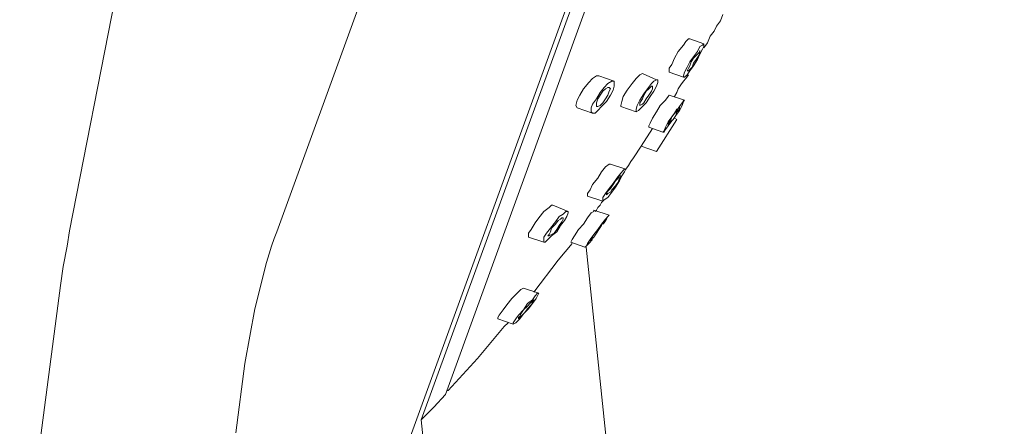
# Model space of a CAD drawing. Units: millimetres. Extents: x 2346 to 3270, y 2709 to 3906.
# Drawn here: x 2856 to 2922, y 3332 to 3359 of the extents above; entities that cross this region are included whole.
import ezdxf

# ---------------------------------------------------------------- set-up
doc = ezdxf.new("R2010")
doc.units = ezdxf.units.MM
doc.layers.add('Livello 1', color=7, linetype='Continuous', lineweight=15)

msp = doc.modelspace()

# ---------------------------------------------------------------- linework, layer by layer
at = {"layer": 'Livello 1'}
for p, q in [((2909.098, 3442.492), (2873.452, 3344.446)), ((2921.29, 3438.089), (2880.903, 3327.09)), ((2921.388, 3437.324), (2883.02, 3332)), ((2884.628, 3333.693), (2921.628, 3435.464)), ((2859.736, 3344.531), (2863.292, 3362.735)), ((2902.832, 3358.416), (2903.002, 3358.84)), ((2902.578, 3358.078), (2902.832, 3358.416)), ((2902.154, 3357.4), (2902.409, 3357.739)), ((2902.409, 3357.739), (2902.578, 3358.078)), ((2900.546, 3357.062), (2900.376, 3356.808)), ((2900.715, 3357.231), (2900.546, 3357.062)), ((2900.8, 3357.231), (2900.715, 3357.231)), ((2900.8, 3357.231), (2901.731, 3356.892)), ((2901.647, 3356.808), (2901.731, 3356.892)), ((2901.731, 3356.638), (2901.985, 3356.977)), ((2901.731, 3356.892), (2901.731, 3356.724)), ((2901.731, 3356.892), (2901.731, 3356.892)), ((2901.985, 3356.977), (2902.154, 3357.4)), ((2900.037, 3356.385), (2899.784, 3355.961)), ((2900.376, 3356.808), (2900.037, 3356.385)), ((2901.054, 3356.046), (2901.308, 3356.385)), ((2901.392, 3356.3), (2901.223, 3356.13)), ((2901.308, 3356.385), (2901.478, 3356.724)), ((2901.478, 3356.215), (2901.308, 3355.876)), ((2901.478, 3356.385), (2901.392, 3356.3)), ((2901.392, 3356.13), (2901.478, 3356.3)), ((2901.478, 3356.724), (2901.647, 3356.808)), ((2901.647, 3356.554), (2901.478, 3356.215)), ((2901.478, 3356.469), (2901.478, 3356.385)), ((2901.478, 3356.385), (2901.478, 3356.469)), ((2901.478, 3356.3), (2901.478, 3356.385)), ((2901.731, 3356.724), (2901.647, 3356.554)), ((2899.614, 3355.538), (2899.445, 3355.283)), ((2899.784, 3355.961), (2899.614, 3355.538)), ((2900.631, 3355.368), (2900.8, 3355.707)), ((2900.8, 3355.707), (2901.054, 3356.046)), ((2900.885, 3355.707), (2900.8, 3355.453)), ((2901.054, 3355.961), (2900.885, 3355.707)), ((2900.969, 3355.368), (2901.054, 3355.622)), ((2901.223, 3356.13), (2901.054, 3355.961)), ((2901.308, 3355.876), (2901.054, 3355.453)), ((2901.054, 3355.622), (2901.223, 3355.876)), ((2901.223, 3355.876), (2901.392, 3356.13)), ((2897.667, 3354.945), (2897.498, 3354.86)), ((2897.667, 3354.945), (2898.599, 3354.521)), ((2897.667, 3354.945), (2897.667, 3354.945)), ((2899.445, 3355.283), (2899.445, 3355.03)), ((2899.445, 3355.03), (2900.376, 3354.691)), ((2899.445, 3355.03), (2899.445, 3355.03)), ((2900.376, 3354.776), (2900.461, 3355.03)), ((2900.461, 3355.03), (2900.631, 3355.368)), ((2900.715, 3355.283), (2900.631, 3355.114)), ((2900.631, 3355.114), (2900.715, 3355.114)), ((2900.8, 3355.114), (2900.631, 3354.86)), ((2900.8, 3355.453), (2900.715, 3355.283)), ((2900.715, 3355.114), (2900.8, 3355.199)), ((2900.715, 3355.114), (2900.715, 3355.114)), ((2901.054, 3355.453), (2900.8, 3355.114)), ((2900.8, 3355.199), (2900.969, 3355.368)), ((2894.111, 3354.352), (2893.773, 3353.929)), ((2894.365, 3354.607), (2894.111, 3354.352)), ((2894.619, 3354.776), (2894.365, 3354.607)), ((2894.788, 3354.776), (2894.619, 3354.776)), ((2894.788, 3354.776), (2895.804, 3354.437)), ((2895.127, 3354.014), (2895.381, 3354.268)), ((2895.381, 3354.268), (2895.635, 3354.437)), ((2895.635, 3354.437), (2895.804, 3354.437)), ((2895.804, 3354.437), (2895.804, 3354.352)), ((2895.804, 3354.352), (2895.804, 3354.098)), ((2896.99, 3354.268), (2896.652, 3353.845)), ((2897.244, 3354.607), (2896.99, 3354.268)), ((2897.498, 3354.86), (2897.244, 3354.607)), ((2898.006, 3353.929), (2898.26, 3354.268)), ((2898.26, 3354.268), (2898.429, 3354.437)), ((2898.429, 3354.437), (2898.599, 3354.521)), ((2898.599, 3354.521), (2898.683, 3354.521)), ((2898.599, 3354.521), (2898.599, 3354.521)), ((2898.683, 3354.352), (2898.599, 3354.098)), ((2898.683, 3354.521), (2898.683, 3354.352)), ((2900.207, 3354.183), (2900.376, 3354.437)), ((2900.376, 3354.691), (2900.376, 3354.776)), ((2900.376, 3354.691), (2900.376, 3354.691)), ((2900.461, 3354.691), (2900.376, 3354.691)), ((2900.376, 3354.437), (2900.546, 3354.607)), ((2900.631, 3354.86), (2900.461, 3354.691)), ((2900.546, 3354.607), (2900.715, 3354.86)), ((2893.773, 3353.929), (2893.519, 3353.506)), ((2894.619, 3353.252), (2894.873, 3353.675)), ((2894.873, 3353.675), (2895.127, 3354.014)), ((2895.042, 3353.759), (2894.873, 3353.506)), ((2895.212, 3353.929), (2895.042, 3353.759)), ((2895.381, 3354.014), (2895.212, 3353.929)), ((2895.466, 3354.014), (2895.381, 3354.014)), ((2895.381, 3353.506), (2895.466, 3353.759)), ((2895.466, 3354.014), (2895.466, 3354.014)), ((2895.551, 3353.929), (2895.466, 3354.014)), ((2895.466, 3353.759), (2895.551, 3353.929)), ((2895.72, 3353.845), (2895.551, 3353.506)), ((2895.804, 3354.098), (2895.72, 3353.845)), ((2896.652, 3353.845), (2896.397, 3353.421)), ((2897.498, 3353.167), (2897.752, 3353.591)), ((2897.752, 3353.591), (2898.006, 3353.929)), ((2897.921, 3353.759), (2897.752, 3353.506)), ((2898.09, 3353.929), (2897.921, 3353.759)), ((2898.26, 3354.098), (2898.09, 3353.929)), ((2898.09, 3353.506), (2898.26, 3353.759)), ((2898.429, 3353.759), (2898.176, 3353.421)), ((2898.345, 3354.098), (2898.26, 3354.098)), ((2898.26, 3353.759), (2898.345, 3353.929)), ((2898.345, 3354.098), (2898.345, 3354.098)), ((2898.345, 3354.098), (2898.345, 3354.098)), ((2898.345, 3353.929), (2898.345, 3354.098)), ((2898.599, 3354.098), (2898.429, 3353.759)), ((2899.784, 3353.421), (2899.953, 3353.675)), ((2899.953, 3353.675), (2900.037, 3353.929)), ((2900.037, 3353.929), (2900.207, 3354.183)), ((2893.519, 3353.506), (2893.349, 3353.167)), ((2894.365, 3352.913), (2894.619, 3353.252)), ((2894.704, 3353.252), (2894.619, 3352.997)), ((2894.619, 3352.997), (2894.619, 3352.828)), ((2894.873, 3353.506), (2894.704, 3353.252)), ((2894.873, 3352.828), (2895.042, 3352.997)), ((2895.297, 3353.083), (2894.958, 3352.744)), ((2895.042, 3352.997), (2895.212, 3353.252)), ((2895.212, 3353.252), (2895.381, 3353.506)), ((2895.551, 3353.506), (2895.297, 3353.083)), ((2896.313, 3353.083), (2896.228, 3352.828)), ((2896.397, 3353.421), (2896.313, 3353.083)), ((2897.328, 3352.828), (2897.498, 3353.167)), ((2897.667, 3353.252), (2897.498, 3352.997)), ((2897.498, 3352.997), (2897.498, 3352.913)), ((2897.752, 3353.506), (2897.667, 3353.252)), ((2897.921, 3352.997), (2897.667, 3352.744)), ((2897.667, 3352.913), (2897.752, 3352.997)), ((2897.752, 3352.997), (2897.921, 3353.252)), ((2897.921, 3353.252), (2898.09, 3353.506)), ((2898.176, 3353.421), (2897.921, 3352.997)), ((2899.191, 3353.167), (2898.852, 3352.828)), ((2899.361, 3353.421), (2899.191, 3353.167)), ((2899.445, 3353.506), (2899.361, 3353.421)), ((2899.445, 3353.506), (2900.461, 3353.167)), ((2899.445, 3353.506), (2899.445, 3353.506)), ((2900.123, 3352.744), (2900.292, 3352.997)), ((2900.292, 3352.997), (2900.376, 3353.167)), ((2900.376, 3353.083), (2900.292, 3352.828)), ((2900.461, 3353.167), (2900.376, 3353.083)), ((2900.376, 3353.167), (2900.461, 3353.167)), ((2900.461, 3353.167), (2900.461, 3353.167)), ((2893.349, 3352.659), (2894.365, 3352.321)), ((2893.349, 3352.659), (2893.349, 3352.659)), ((2894.281, 3352.659), (2894.365, 3352.913)), ((2894.281, 3352.405), (2894.281, 3352.659)), ((2894.365, 3352.321), (2894.281, 3352.405)), ((2894.535, 3352.321), (2894.365, 3352.321)), ((2894.704, 3352.49), (2894.535, 3352.321)), ((2894.619, 3352.828), (2894.619, 3352.744)), ((2894.619, 3352.744), (2894.704, 3352.744)), ((2894.619, 3352.744), (2894.619, 3352.744)), ((2894.704, 3352.744), (2894.873, 3352.828)), ((2894.958, 3352.744), (2894.704, 3352.49)), ((2896.228, 3352.828), (2896.228, 3352.744)), ((2896.228, 3352.744), (2897.244, 3352.405)), ((2897.244, 3352.574), (2897.328, 3352.828)), ((2897.244, 3352.405), (2897.244, 3352.574)), ((2897.414, 3352.49), (2897.244, 3352.405)), ((2897.244, 3352.405), (2897.244, 3352.405)), ((2897.244, 3352.405), (2897.244, 3352.405)), ((2897.667, 3352.744), (2897.414, 3352.49)), ((2897.498, 3352.828), (2897.667, 3352.913)), ((2897.498, 3352.913), (2897.498, 3352.828)), ((2897.498, 3352.828), (2897.498, 3352.828)), ((2898.599, 3352.405), (2898.345, 3351.982)), ((2898.852, 3352.828), (2898.599, 3352.405)), ((2899.614, 3352.066), (2899.869, 3352.405)), ((2899.784, 3352.321), (2899.614, 3352.066)), ((2899.953, 3352.574), (2899.784, 3352.321)), ((2899.869, 3352.405), (2900.123, 3352.744)), ((2900.123, 3352.49), (2899.869, 3352.151)), ((2899.869, 3352.151), (2899.953, 3352.405)), ((2900.123, 3352.659), (2899.953, 3352.574)), ((2899.953, 3352.405), (2900.123, 3352.574)), ((2900.292, 3352.828), (2900.123, 3352.49)), ((2900.123, 3352.744), (2900.123, 3352.659)), ((2900.123, 3352.744), (2900.123, 3352.744)), ((2900.123, 3352.744), (2900.123, 3352.744)), ((2900.123, 3352.574), (2900.123, 3352.744)), ((2898.176, 3351.643), (2898.09, 3351.474)), ((2898.345, 3351.982), (2898.176, 3351.643)), ((2898.599, 3349.78), (2899.953, 3351.897)), ((2899.191, 3351.389), (2899.361, 3351.728)), ((2899.361, 3351.728), (2899.614, 3352.066)), ((2899.53, 3351.812), (2899.361, 3351.643)), ((2899.614, 3351.812), (2899.361, 3351.474)), ((2899.361, 3351.559), (2899.53, 3351.728)), ((2899.361, 3351.643), (2899.361, 3351.474)), ((2899.614, 3352.066), (2899.53, 3351.812)), ((2899.53, 3351.728), (2899.699, 3351.897)), ((2899.699, 3351.897), (2899.614, 3351.812)), ((2899.699, 3351.897), (2899.869, 3352.151)), ((2899.784, 3351.982), (2899.953, 3351.897)), ((2899.953, 3351.897), (2899.953, 3351.897)), ((2898.345, 3351.304), (2897.582, 3350.119)), ((2898.09, 3351.474), (2898.09, 3351.389)), ((2898.09, 3351.389), (2899.022, 3351.05)), ((2899.022, 3351.05), (2899.107, 3351.135)), ((2899.022, 3351.05), (2899.022, 3351.05)), ((2899.107, 3351.05), (2899.022, 3351.05)), ((2899.107, 3351.135), (2899.191, 3351.389)), ((2899.191, 3351.22), (2899.107, 3351.05)), ((2899.361, 3351.474), (2899.191, 3351.22)), ((2899.361, 3351.474), (2899.361, 3351.559)), ((2899.361, 3351.474), (2899.361, 3351.474)), ((2899.361, 3351.474), (2899.361, 3351.474)), ((2897.244, 3349.611), (2897.414, 3349.865)), ((2897.414, 3349.865), (2897.582, 3350.119)), ((2897.582, 3350.119), (2898.599, 3349.78)), ((2898.599, 3349.78), (2898.599, 3349.78)), ((2898.599, 3349.78), (2898.599, 3349.78)), ((2896.736, 3348.849), (2896.905, 3349.103)), ((2896.905, 3349.103), (2897.075, 3349.357)), ((2897.075, 3349.357), (2897.244, 3349.611)), ((2894.958, 3348.426), (2894.704, 3348.002)), ((2895.212, 3348.764), (2894.958, 3348.426)), ((2895.466, 3348.933), (2895.212, 3348.764)), ((2895.551, 3348.933), (2895.466, 3348.933)), ((2895.551, 3348.933), (2896.566, 3348.595)), ((2896.228, 3348.341), (2896.397, 3348.51)), ((2896.482, 3348.426), (2896.313, 3348.171)), ((2896.397, 3348.51), (2896.482, 3348.595)), ((2896.566, 3348.595), (2896.482, 3348.426)), ((2896.482, 3348.595), (2896.566, 3348.595)), ((2896.566, 3348.595), (2896.736, 3348.849)), ((2896.566, 3348.595), (2896.566, 3348.595)), ((2894.704, 3348.002), (2894.365, 3347.579)), ((2895.72, 3347.664), (2895.974, 3348.002)), ((2895.89, 3347.833), (2895.72, 3347.579)), ((2896.059, 3348.002), (2895.89, 3347.833)), ((2896.143, 3347.833), (2895.89, 3347.409)), ((2895.89, 3347.495), (2896.059, 3347.748)), ((2895.974, 3348.002), (2896.228, 3348.341)), ((2896.143, 3348.171), (2896.059, 3348.002)), ((2896.059, 3347.748), (2896.143, 3348.002)), ((2896.313, 3348.171), (2896.143, 3347.833)), ((2896.228, 3348.171), (2896.143, 3348.171)), ((2896.143, 3348.002), (2896.228, 3348.087)), ((2896.228, 3348.171), (2896.228, 3348.171)), ((2896.228, 3348.087), (2896.228, 3348.171)), ((2894.196, 3347.24), (2894.026, 3346.986)), ((2894.365, 3347.579), (2894.196, 3347.24)), ((2895.212, 3346.986), (2895.466, 3347.325)), ((2895.381, 3347.156), (2895.297, 3346.986)), ((2895.551, 3347.325), (2895.381, 3347.156)), ((2895.635, 3347.071), (2895.381, 3346.733)), ((2895.381, 3346.986), (2895.551, 3347.071)), ((2895.466, 3347.325), (2895.72, 3347.664)), ((2895.72, 3347.579), (2895.551, 3347.325)), ((2895.551, 3347.071), (2895.635, 3347.24)), ((2895.635, 3347.24), (2895.89, 3347.495)), ((2895.89, 3347.409), (2895.635, 3347.071)), ((2894.026, 3346.986), (2894.026, 3346.817)), ((2894.026, 3346.817), (2895.042, 3346.478)), ((2894.026, 3346.817), (2894.026, 3346.817)), ((2894.958, 3346.394), (2895.042, 3346.478)), ((2895.042, 3346.733), (2895.212, 3346.986)), ((2895.042, 3346.563), (2895.042, 3346.733)), ((2895.042, 3346.478), (2895.042, 3346.563)), ((2895.127, 3346.563), (2895.042, 3346.478)), ((2895.042, 3346.478), (2895.042, 3346.478)), ((2895.381, 3346.733), (2895.127, 3346.563)), ((2895.297, 3346.986), (2895.297, 3346.901)), ((2895.297, 3346.901), (2895.381, 3346.986)), ((2895.297, 3346.901), (2895.297, 3346.901)), ((2891.148, 3345.801), (2890.809, 3345.378)), ((2891.487, 3346.055), (2891.148, 3345.801)), ((2891.656, 3346.224), (2891.487, 3346.055)), ((2891.74, 3346.224), (2891.656, 3346.224)), ((2891.74, 3346.224), (2892.756, 3345.801)), ((2892.418, 3345.632), (2892.587, 3345.801)), ((2892.587, 3345.801), (2892.756, 3345.801)), ((2892.756, 3345.801), (2892.756, 3345.716)), ((2892.756, 3345.801), (2892.756, 3345.801)), ((2894.449, 3345.801), (2894.281, 3345.716)), ((2894.449, 3345.885), (2895.466, 3345.547)), ((2894.449, 3345.885), (2894.449, 3345.801)), ((2894.535, 3345.801), (2894.619, 3345.885)), ((2894.619, 3345.885), (2894.704, 3346.055)), ((2894.704, 3346.055), (2894.788, 3346.14)), ((2894.788, 3346.14), (2894.873, 3346.224)), ((2894.873, 3346.224), (2894.958, 3346.394)), ((2890.809, 3345.378), (2890.555, 3345.039)), ((2891.571, 3344.7), (2891.91, 3345.124)), ((2891.91, 3345.124), (2892.164, 3345.462)), ((2892.079, 3345.208), (2891.91, 3344.954)), ((2892.249, 3345.293), (2892.079, 3345.208)), ((2892.164, 3345.462), (2892.418, 3345.632)), ((2892.164, 3344.869), (2892.333, 3345.124)), ((2892.333, 3345.378), (2892.249, 3345.293)), ((2892.502, 3345.208), (2892.249, 3344.869)), ((2892.418, 3345.378), (2892.333, 3345.378)), ((2892.333, 3345.124), (2892.418, 3345.293)), ((2892.418, 3345.378), (2892.418, 3345.378)), ((2892.418, 3345.293), (2892.418, 3345.378)), ((2892.672, 3345.462), (2892.502, 3345.208)), ((2892.756, 3345.716), (2892.672, 3345.462)), ((2894.026, 3345.378), (2893.773, 3344.954)), ((2894.281, 3345.716), (2894.026, 3345.378)), ((2894.958, 3344.954), (2895.212, 3345.293)), ((2895.042, 3345.039), (2895.127, 3345.124)), ((2895.297, 3345.293), (2895.127, 3345.039)), ((2895.127, 3345.124), (2895.127, 3345.124)), ((2895.127, 3345.124), (2895.127, 3345.039)), ((2895.212, 3345.293), (2895.381, 3345.462)), ((2895.381, 3345.462), (2895.297, 3345.293)), ((2895.466, 3345.547), (2895.381, 3345.462)), ((2895.381, 3345.462), (2895.466, 3345.547)), ((2859.736, 3344.531), (2859.567, 3343.515)), ((2873.452, 3344.446), (2873.283, 3344.023)), ((2890.301, 3344.616), (2890.132, 3344.362)), ((2890.555, 3345.039), (2890.301, 3344.616)), ((2891.317, 3344.362), (2891.571, 3344.7)), ((2891.571, 3344.446), (2891.487, 3344.277)), ((2891.656, 3344.7), (2891.571, 3344.446)), ((2891.91, 3344.954), (2891.656, 3344.7)), ((2891.994, 3344.446), (2891.656, 3344.192)), ((2891.826, 3344.362), (2891.994, 3344.616)), ((2892.249, 3344.869), (2891.994, 3344.446)), ((2891.994, 3344.616), (2892.164, 3344.869)), ((2893.434, 3344.616), (2893.18, 3344.192)), ((2893.773, 3344.954), (2893.434, 3344.616)), ((2894.449, 3344.277), (2894.704, 3344.616)), ((2894.619, 3344.362), (2894.788, 3344.616)), ((2894.704, 3344.616), (2894.958, 3344.954)), ((2894.788, 3344.616), (2894.958, 3344.869)), ((2894.958, 3344.869), (2895.042, 3345.039)), ((2895.127, 3345.039), (2895.042, 3344.954)), ((2873.283, 3344.023), (2873.114, 3343.515)), ((2890.132, 3344.362), (2890.132, 3344.107)), ((2890.132, 3344.107), (2891.148, 3343.768)), ((2890.132, 3344.107), (2890.132, 3344.107)), ((2891.148, 3344.107), (2891.317, 3344.362)), ((2891.148, 3343.854), (2891.148, 3344.107)), ((2891.148, 3343.768), (2891.148, 3343.854)), ((2891.402, 3343.938), (2891.232, 3343.768)), ((2891.487, 3344.277), (2891.402, 3344.192)), ((2891.656, 3344.192), (2891.402, 3343.938)), ((2891.402, 3344.192), (2891.487, 3344.192)), ((2891.487, 3344.192), (2891.656, 3344.277)), ((2891.487, 3344.192), (2891.487, 3344.192)), ((2891.656, 3344.277), (2891.826, 3344.362)), ((2893.011, 3343.938), (2892.925, 3343.768)), ((2893.18, 3344.192), (2893.011, 3343.938)), ((2894.026, 3343.684), (2894.196, 3343.938)), ((2894.365, 3343.938), (2894.111, 3343.684)), ((2894.196, 3343.938), (2894.449, 3344.277)), ((2894.281, 3343.938), (2894.196, 3343.854)), ((2894.196, 3343.854), (2894.281, 3343.938)), ((2894.196, 3343.854), (2894.196, 3343.854)), ((2894.196, 3343.854), (2894.196, 3343.854)), ((2894.365, 3344.107), (2894.281, 3343.938)), ((2894.281, 3343.938), (2894.449, 3344.107)), ((2894.449, 3344.107), (2894.619, 3344.362)), ((2859.567, 3343.515), (2859.313, 3342.16)), ((2873.114, 3343.515), (2872.944, 3343.007)), ((2891.148, 3343.768), (2891.148, 3343.768)), ((2891.232, 3343.768), (2891.148, 3343.768)), ((2892.079, 3342.583), (2893.011, 3343.684)), ((2892.925, 3343.768), (2893.857, 3343.43)), ((2892.925, 3343.768), (2892.925, 3343.768)), ((2893.857, 3343.43), (2893.942, 3343.515)), ((2893.942, 3343.515), (2893.857, 3343.43)), ((2893.942, 3343.515), (2894.026, 3343.684)), ((2894.111, 3343.684), (2893.942, 3343.515)), ((2895.551, 3327.936), (2893.942, 3343.43)), ((2872.944, 3343.007), (2872.775, 3342.414)), ((2890.47, 3340.467), (2892.079, 3342.583)), ((2859.313, 3342.16), (2859.144, 3340.89)), ((2872.775, 3342.414), (2872.013, 3339.366)), ((2859.144, 3340.89), (2856.434, 3320.231)), ((2889.623, 3340.636), (2889.37, 3340.383)), ((2889.793, 3340.721), (2889.623, 3340.636)), ((2889.793, 3340.721), (2890.809, 3340.383)), ((2889.793, 3340.721), (2889.793, 3340.721)), ((2889.031, 3340.044), (2888.692, 3339.62)), ((2889.37, 3340.383), (2889.031, 3340.044)), ((2890.047, 3339.705), (2890.386, 3339.959)), ((2890.386, 3339.959), (2890.555, 3340.213)), ((2890.64, 3340.044), (2890.386, 3339.705)), ((2890.47, 3339.959), (2890.386, 3339.874)), ((2890.386, 3339.79), (2890.47, 3339.959)), ((2890.47, 3339.959), (2890.47, 3339.959)), ((2890.47, 3339.959), (2890.47, 3339.959)), ((2890.555, 3340.213), (2890.725, 3340.383)), ((2890.725, 3340.213), (2890.64, 3340.044)), ((2890.809, 3340.383), (2890.725, 3340.213)), ((2890.725, 3340.383), (2890.809, 3340.383)), ((2890.809, 3340.383), (2890.809, 3340.383)), ((2872.013, 3339.366), (2871.335, 3335.725)), ((2888.438, 3339.281), (2888.185, 3338.942)), ((2888.692, 3339.62), (2888.438, 3339.281)), ((2889.454, 3338.942), (2889.793, 3339.281)), ((2889.793, 3339.281), (2889.623, 3339.028)), ((2889.793, 3339.281), (2890.047, 3339.705)), ((2890.047, 3339.535), (2889.793, 3339.281)), ((2890.132, 3339.366), (2889.793, 3339.028)), ((2889.878, 3339.112), (2890.047, 3339.366)), ((2890.216, 3339.705), (2890.047, 3339.535)), ((2890.047, 3339.366), (2890.301, 3339.62)), ((2890.386, 3339.705), (2890.132, 3339.366)), ((2890.386, 3339.874), (2890.216, 3339.705)), ((2890.301, 3339.62), (2890.386, 3339.79)), ((2888.185, 3338.942), (2888.099, 3338.774)), ((2888.099, 3338.774), (2888.099, 3338.689)), ((2888.099, 3338.689), (2889.116, 3338.35)), ((2889.116, 3338.435), (2889.285, 3338.689)), ((2889.285, 3338.689), (2889.454, 3338.942)), ((2889.539, 3338.689), (2889.285, 3338.435)), ((2889.539, 3338.858), (2889.454, 3338.774)), ((2889.454, 3338.689), (2889.539, 3338.774)), ((2889.454, 3338.774), (2889.454, 3338.689)), ((2889.454, 3338.689), (2889.454, 3338.689)), ((2889.793, 3339.028), (2889.539, 3338.689)), ((2889.623, 3339.028), (2889.539, 3338.858)), ((2889.539, 3338.774), (2889.709, 3338.942)), ((2889.709, 3338.942), (2889.878, 3339.112)), ((2886.745, 3336.064), (2888.523, 3338.18)), ((2888.523, 3338.18), (2888.777, 3338.435)), ((2889.116, 3338.35), (2889.116, 3338.435)), ((2889.285, 3338.435), (2889.116, 3338.35)), ((2889.116, 3338.35), (2889.116, 3338.35)), ((2889.116, 3338.35), (2889.116, 3338.35)), ((2884.798, 3333.947), (2886.745, 3336.064)), ((2871.335, 3335.725), (2870.743, 3331.154)), ((2883.866, 3332.847), (2884.628, 3333.693)), ((2883.02, 3332), (2883.866, 3332.847)), ((2883.02, 3332), (2883.612, 3326.666))]:
    msp.add_line(p, q, dxfattribs=at)
at = {"layer": 'Livello 1', "color": 7, "true_color": 0xffffff}
for p, q in [((2893.349, 3353.167), (2893.264, 3352.828)), ((2893.264, 3352.828), (2893.349, 3352.659)), ((2884.798, 3333.947), (2884.713, 3333.947))]:
    msp.add_line(p, q, dxfattribs=at)

doc.saveas('drawing.dxf')
